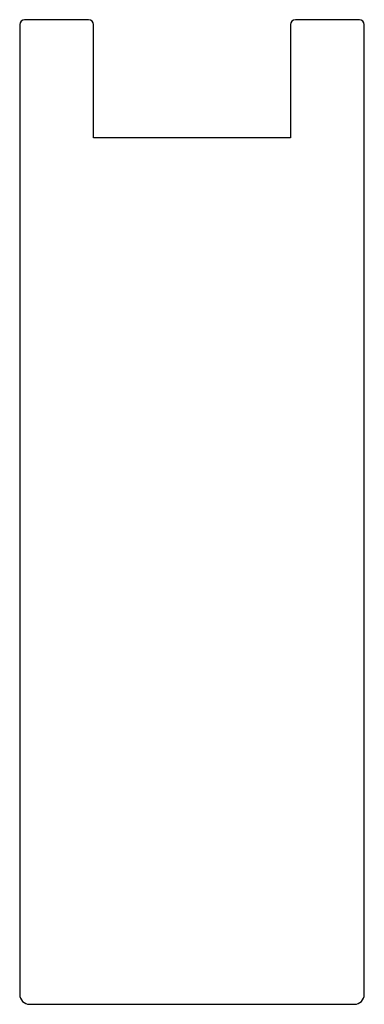
# Model space of a CAD drawing. Units: millimetres. Extents: x -17 to 17, y -103 to -3.
import ezdxf

# ---------------------------------------------------------------- set-up
doc = ezdxf.new("R2010")
doc.units = ezdxf.units.MM
doc.layers.add('DRESSWALL_STRIPES', color=7, linetype='Continuous')

msp = doc.modelspace()

# ---------------------------------------------------------------- linework, layer by layer
at = {"layer": 'DRESSWALL_STRIPES', "color": 7}
for p, q in [((-10.5, -3), (-17, -3)), ((17, -3), (10.5, -3)), ((-17.5, -3.5), (-17.5, -102)), ((-10, -15), (-10, -3.5)), ((10, -3.5), (10, -15)), ((17.5, -102), (17.5, -3.5)), ((10, -15), (-10, -15)), ((-16.5, -103), (16.5, -103))]:
    msp.add_line(p, q, dxfattribs=at)
for centre, radius, start, end in [((-17, -3.5), 0.5, 90, 180), ((17, -3.5), 0.5, 0, 90), ((-10.5, -3.5), 0.5, 0, 90), ((10.5, -3.5), 0.5, 90, 180), ((-16.5, -102), 1, 180, 270), ((16.5, -102), 1, 270, 0)]:
    msp.add_arc(centre, radius, start, end, dxfattribs=at)

doc.saveas('drawing.dxf')
